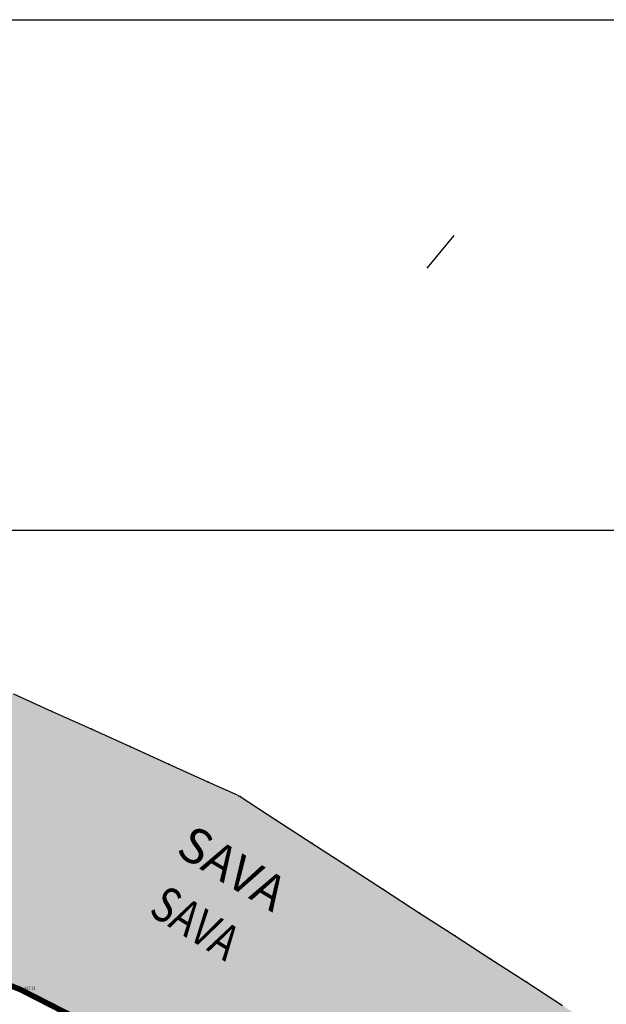
# Model space of a CAD drawing. Extents: x 139 to 1014513945, y 137 to 216636493.
# Drawn here: x 507256966 to 507257049, y 108318384 to 108318524 of the extents above; entities that cross this region are included whole.
import ezdxf

# ---------------------------------------------------------------- set-up
doc = ezdxf.new("R2010")
doc.units = 0
doc.header["$LTSCALE"] = 10
doc.linetypes.add('ACAD_ISO04W100', pattern=[30.5, 24, -3, 0.5, -3])
doc.linetypes.add('DASHDOT', pattern=[1, 0.5, -0.25, 0, -0.25])
doc.layers.get('0').update_dxf_attribs({"linetype": 'CONTINUOUS'})
for name, color, linetype in [('-os_ceste', 1, 'CONTINUOUS'), ('A-LEGENDA', 7, 'CONTINUOUS'), ('GEO-22_NIVO', 8, 'CONTINUOUS'), ('GEO-6_NOVOSTI', 8, 'CONTINUOUS'), ('GEO-LINIJE', 8, 'CONTINUOUS'), ('GEO-VISINE', 8, 'CONTINUOUS'), ('MEJA', 6, 'ACAD_ISO04W100'), ('POINT_FRZ', 9, 'CONTINUOUS'), ('SAVA', 4, 'CONTINUOUS')]:
    doc.layers.add(name, color=color, linetype=linetype)
doc.styles.add('STYLE2', font='ARIAL.TTF', dxfattribs={"width": 0.8})

# ---------------------------------------------------------------- blocks, each defined once
blk = doc.blocks.new('KOTI')
at = {"layer": 'POINT_FRZ'}
for p in [(507256970.53, 108318425.41), (507256976.06, 108318422.91), (507256981.58, 108318420.41), (507256987.11, 108318417.92), (507256992.63, 108318415.42), (507256997.01, 108318413.44), (507256997.22, 108318413.3), (507257002.31, 108318410.01), (507257007.4, 108318406.71), (507257012.48, 108318403.42), (507257017.57, 108318400.12), (507257022.66, 108318396.82), (507257027.75, 108318393.53), (507257032.84, 108318390.23), (507257037.92, 108318386.94), (507256966.02, 108318385.91, 197.31)]:
    blk.add_point(p, dxfattribs=at)
at = {"layer": 'GEO-VISINE'}
blk.add_text('197.31', height=0.4, rotation=360, dxfattribs=at).set_placement((507256966.52, 108318385.91, 197.31))

msp = doc.modelspace()

# ---------------------------------------------------------------- hatches: boundary and pattern name
at = {"layer": 'SAVA'}
h = msp.add_hatch(dxfattribs=at)
h.set_pattern_fill('DASH', color=256, scale=5, angle=330, style=0)
h.set_pattern_definition([(330, (0, 0), (0.8537658773653, 0.2287658773653), [0.625, -0.625])])
h.paths.add_polyline_path([(507256922.393, 108318442.973), (507256948.443, 108318435.403), (507256997.223, 108318413.303), (507257128.003, 108318328.593), (507257100.422, 108318294.461), (507257082.913, 108318308.603), (507257053.313, 108318333.003), (507257018.623, 108318359.423), (507256981.003, 108318378.243), (507256966.023, 108318385.913), (507256948.633, 108318392.713), (507256920.613, 108318406.453), (507256917.961, 108318407.341)])

# ---------------------------------------------------------------- linework, layer by layer
at = {"layer": '-os_ceste'}
msp.add_line((507257198.136, 108318451.081), (507256671.089, 108318451.081), dxfattribs=at)
msp.add_lwpolyline([(507256654.151, 108318073.056), (507256654.151, 108318523.609), (507257216.851, 108318523.609), (507257216.851, 108318073.056)], close=True)
at = {"layer": 'GEO-22_NIVO'}
for p, q in [((507257023.773, 108318488.32, 209.89), (507257027.643, 108318492.99, 209.18)), ((507256965.013, 108318427.913), (507256970.533, 108318425.413)), ((507256970.533, 108318425.413), (507256970.533, 108318425.413)), ((507256970.533, 108318425.413), (507256976.063, 108318422.913)), ((507256976.063, 108318422.913), (507256976.063, 108318422.913)), ((507256976.063, 108318422.913), (507256981.583, 108318420.413)), ((507256981.583, 108318420.413), (507256981.583, 108318420.413)), ((507256981.583, 108318420.413), (507256987.113, 108318417.923)), ((507256987.113, 108318417.923), (507256987.113, 108318417.923)), ((507256987.113, 108318417.923), (507256992.633, 108318415.423)), ((507256992.633, 108318415.423), (507256992.633, 108318415.423)), ((507256992.633, 108318415.423), (507256996.783, 108318413.543)), ((507256997.223, 108318413.303), (507256997.223, 108318413.303)), ((507256997.223, 108318413.303), (507257002.313, 108318410.013)), ((507257002.313, 108318410.013), (507257002.313, 108318410.013)), ((507257002.313, 108318410.013), (507257007.403, 108318406.713)), ((507257007.403, 108318406.713), (507257007.403, 108318406.713)), ((507257007.403, 108318406.713), (507257012.483, 108318403.423)), ((507257012.483, 108318403.423), (507257012.483, 108318403.423)), ((507257012.483, 108318403.423), (507257017.573, 108318400.123)), ((507257017.573, 108318400.123), (507257017.573, 108318400.123)), ((507257017.573, 108318400.123), (507257022.663, 108318396.823)), ((507257022.663, 108318396.823), (507257022.663, 108318396.823)), ((507257022.663, 108318396.823), (507257027.753, 108318393.533)), ((507257027.753, 108318393.533), (507257027.753, 108318393.533)), ((507257027.753, 108318393.533), (507257032.843, 108318390.233)), ((507257032.843, 108318390.233), (507257032.843, 108318390.233)), ((507257032.843, 108318390.233), (507257037.923, 108318386.943)), ((507257037.923, 108318386.943), (507257037.923, 108318386.943)), ((507257037.923, 108318386.943), (507257043.013, 108318383.643))]:
    msp.add_line(p, q, dxfattribs=at)
at = {"layer": 'GEO-LINIJE'}
msp.add_line((507256966.243, 108318385.803, 197.31), (507256980.783, 108318378.353, 197.51), dxfattribs=at)
at = {"layer": 'MEJA', "linetype": 'DASHDOT', "ltscale": 0.5, "const_width": 0.8}
msp.add_lwpolyline([(507256803.235, 108318407.572), (507256817.563, 108318413.793), (507256831.383, 108318414.543), (507256842.473, 108318415.403), (507256853.123, 108318417.153), (507256864.893, 108318417.473), (507256877.233, 108318416.103), (507256904.013, 108318411.803), (507256920.393, 108318406.563), (507256948.633, 108318392.713), (507256966.023, 108318385.913), (507256981.003, 108318378.243), (507257018.843, 108318359.313), (507257053.313, 108318333.003), (507257082.723, 108318308.763), (507257104.083, 108318291.503), (507257116.053, 108318278.923), (507257125.233, 108318264.053), (507257138.723, 108318234.823), (507257149.523, 108318210.493), (507257160.473, 108318157.783), (507257154.323, 108318141.123), (507257154.48, 108318125.658), (507257143.273, 108318125.733)], dxfattribs=at)

# ---------------------------------------------------------------- block references
msp.add_blockref('KOTI', (0, 0))

# ---------------------------------------------------------------- texts
at = {"layer": 'A-LEGENDA', "style": 'STYLE2', "width": 0.8}
msp.add_text('SAVA', height=5, rotation=328.30493, dxfattribs=at).set_placement((507256984.047, 108318396.688, 648.075))
at = {"layer": 'GEO-6_NOVOSTI'}
msp.add_text('SAVA', height=5, rotation=329, dxfattribs=at).set_placement((507256987.886, 108318405.206, 196.08))

doc.saveas('drawing.dxf')
